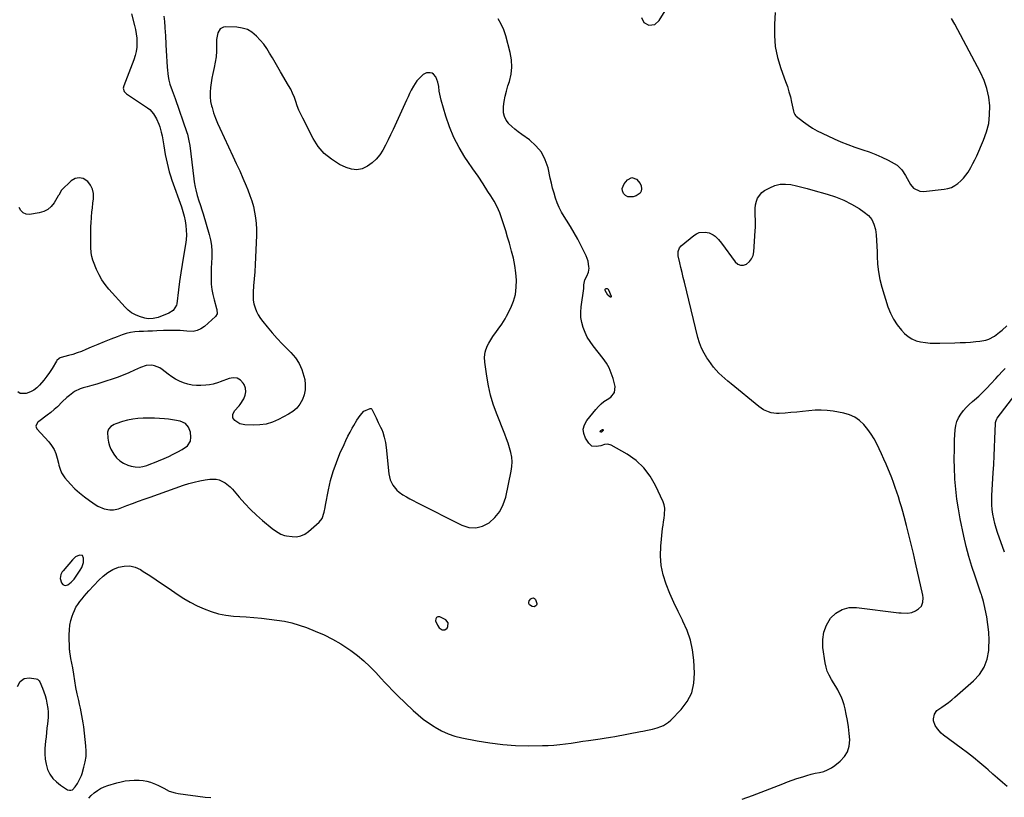
# Model space of a CAD drawing. Units: inches. Extents: x 1921018 to 1926326, y 395457 to 400769.
# Drawn here: x 1922959 to 1923670, y 395838 to 396400 of the extents above; entities that cross this region are included whole.
import ezdxf

# ---------------------------------------------------------------- set-up
doc = ezdxf.new("R2010")
doc.units = ezdxf.units.IN
doc.header["$MEASUREMENT"] = 0
for name, color, linetype in [('1', 7, 'Continuous'), ('7', 7, 'Continuous'), ('8', 7, 'Continuous')]:
    doc.layers.add(name, color=color, linetype=linetype)

msp = doc.modelspace()

# ---------------------------------------------------------------- linework, layer by layer
at = {"layer": '1', "color": 18}
for points in [[(1923260.64, 396355.02, 1768), (1923259.2, 396358.65, 1768), (1923257.51, 396360.7, 1768), (1923256.37, 396361.33, 1768), (1923255.08, 396361.76, 1768), (1923252.41, 396361.64, 1768), (1923250.06, 396360.37, 1768), (1923247.02, 396357.54, 1768), (1923245.47, 396355.81, 1768), (1923242.91, 396351.92, 1768), (1923241.4, 396349.05, 1768), (1923240.2, 396346.69, 1768), (1923239.05, 396344.31, 1768), (1923237.93, 396341.9, 1768), (1923228.25, 396320.68, 1768), (1923226.48, 396316.92, 1768), (1923224.67, 396313.18, 1768), (1923222.77, 396309.48, 1768), (1923220.83, 396305.81, 1768), (1923218.6, 396302.39, 1768), (1923216.08, 396299.24, 1768), (1923213.1, 396296.52, 1768), (1923209.83, 396294.08, 1768), (1923205.8, 396292.31, 1768), (1923202.05, 396291.52, 1768), (1923198.24, 396291.92, 1768), (1923194.39, 396293.12, 1768), (1923189.57, 396295.51, 1768), (1923183.76, 396299.13, 1768), (1923178.55, 396303.37, 1768), (1923174.23, 396308.51, 1768), (1923170.52, 396314.26, 1768), (1923162.95, 396328.92, 1768), (1923161.54, 396331.83, 1768), (1923160.22, 396334.78, 1768), (1923159.06, 396337.79, 1768), (1923158, 396340.84, 1768), (1923156.91, 396343.88, 1768), (1923155.69, 396346.86, 1768), (1923154.28, 396349.76, 1768), (1923152.73, 396352.59, 1768), (1923146.92, 396362.48, 1768), (1923144.94, 396365.84, 1768), (1923142.98, 396369.2, 1768), (1923141.02, 396372.56, 1768), (1923139.06, 396375.93, 1768), (1923136.99, 396379.2, 1768), (1923134.76, 396382.36, 1768), (1923132.29, 396385.34, 1768), (1923129.67, 396388.19, 1768), (1923126.3, 396390.94, 1768), (1923122.98, 396392.88, 1768), (1923119.32, 396394.02, 1768), (1923115.42, 396394.63, 1768), (1923107.4, 396394.97, 1768), (1923105.85, 396394.76, 1768), (1923103.32, 396393.34, 1768), (1923101.64, 396390.61, 1768), (1923100.71, 396385.74, 1768), (1923100.74, 396381.15, 1768), (1923100.62, 396377.22, 1768), (1923100.33, 396373.31, 1768), (1923099.75, 396369.44, 1768), (1923098.99, 396365.58, 1768), (1923098.02, 396361.22, 1768), (1923097.35, 396357.86, 1768), (1923096.78, 396354.49, 1768), (1923096.26, 396351.11, 1768), (1923096, 396347.74, 1768), (1923096.02, 396344.38, 1768), (1923096.43, 396341.05, 1768), (1923097.12, 396337.73, 1768), (1923097.44, 396336.58, 1768), (1923098.59, 396332.73, 1768), (1923099.88, 396328.94, 1768), (1923101.37, 396325.22, 1768), (1923102.99, 396321.55, 1768), (1923112.53, 396301.45, 1768), (1923115, 396296.15, 1768), (1923117.43, 396290.82, 1768), (1923119.77, 396285.45, 1768), (1923122.06, 396280.07, 1768), (1923123.33, 396277.02, 1768), (1923124.83, 396273.1, 1768), (1923126.18, 396269.14, 1768), (1923127.29, 396265.1, 1768), (1923128.24, 396261.02, 1768), (1923128.92, 396256.89, 1768), (1923129.41, 396252.74, 1768), (1923129.58, 396248.57, 1768), (1923129.56, 396244.38, 1768), (1923128.88, 396228.19, 1768), (1923128.62, 396223.04, 1768), (1923128.32, 396217.89, 1768), (1923127.95, 396212.74, 1768), (1923127.52, 396207.6, 1768), (1923127.12, 396203.09, 1768), (1923127.05, 396200.22, 1768), (1923127.22, 396197.39, 1768), (1923127.75, 396194.6, 1768), (1923128.53, 396191.84, 1768), (1923129.62, 396189.18, 1768), (1923130.89, 396186.62, 1768), (1923132.41, 396184.2, 1768), (1923134.11, 396181.87, 1768), (1923137.32, 396177.94, 1768), (1923140.82, 396173.79, 1768), (1923144.41, 396169.72, 1768), (1923148.14, 396165.77, 1768), (1923151.95, 396161.9, 1768), (1923154.48, 396159.42, 1768), (1923157.71, 396155.64, 1768), (1923160.43, 396151.59, 1768), (1923162.4, 396147.13, 1768), (1923163.88, 396142.38, 1768), (1923164.39, 396140.02, 1768), (1923164.81, 396136.28, 1768), (1923164.76, 396132.59, 1768), (1923164, 396128.99, 1768), (1923162.77, 396125.43, 1768), (1923160.86, 396122.19, 1768), (1923158.6, 396119.29, 1768), (1923155.81, 396116.89, 1768), (1923152.67, 396114.82, 1768), (1923145.43, 396111.02, 1768), (1923141.04, 396109.15, 1768), (1923136.54, 396107.77, 1768), (1923131.88, 396107.11, 1768), (1923127.11, 396106.94, 1768), (1923121.1, 396107.21, 1768), (1923117.62, 396107.93, 1768), (1923113.87, 396110.28, 1768), (1923112.53, 396112.32, 1768), (1923112.59, 396114.75, 1768), (1923113.75, 396117.26, 1768), (1923117.02, 396121.03, 1768), (1923117.78, 396122.03, 1768), (1923120.38, 396126.03, 1768), (1923121.44, 396128.59, 1768), (1923121.92, 396131.16, 1768), (1923121.53, 396133.74, 1768), (1923120.55, 396136.34, 1768), (1923120.01, 396137.26, 1768), (1923117.9, 396139.47, 1768), (1923115.53, 396140.92, 1768), (1923112.77, 396141.23, 1768), (1923109.75, 396140.79, 1768), (1923103.27, 396138.25, 1768), (1923102.01, 396137.79, 1768), (1923098.2, 396136.59, 1768), (1923095.59, 396136.04, 1768), (1923092.94, 396135.79, 1768), (1923089.27, 396135.65, 1768), (1923086.12, 396135.71, 1768), (1923083.02, 396136.01, 1768), (1923079.96, 396136.67, 1768), (1923076.95, 396137.56, 1768), (1923073.92, 396138.82, 1768), (1923071.08, 396140.24, 1768), (1923068.39, 396141.92, 1768), (1923065.79, 396143.79, 1768), (1923061.37, 396147.32, 1768), (1923059.66, 396148.45, 1768), (1923055.92, 396149.91, 1768), (1923053.89, 396150.24, 1768), (1923049.79, 396150.01, 1768), (1923045.89, 396148.76, 1768), (1923041.47, 396146.7, 1768), (1923037.33, 396144.85, 1768), (1923033.15, 396143.1, 1768), (1923028.91, 396141.49, 1768), (1923024.63, 396139.98, 1768), (1923021.42, 396138.91, 1768), (1923017.87, 396137.77, 1768), (1923014.31, 396136.67, 1768), (1923010.73, 396135.65, 1768), (1923007.13, 396134.67, 1768), (1923004.42, 396133.96, 1768), (1923002.23, 396133.24, 1768), (1922998.12, 396131.25, 1768), (1922994.38, 396128.52, 1768), (1922992.6, 396127.02, 1768), (1922989.23, 396123.82, 1768), (1922985.72, 396120.34, 1768), (1922983.36, 396118.19, 1768), (1922980.9, 396116.15, 1768), (1922978.38, 396114.18, 1768), (1922972.31, 396109.68, 1768), (1922971.69, 396109.13, 1768), (1922970.41, 396107.1, 1768), (1922970.28, 396106.34, 1768), (1922970.31, 396105.61, 1768), (1922970.99, 396104.28, 1768), (1922979.53, 396094.88, 1768), (1922981.59, 396092.23, 1768), (1922983.34, 396089.44, 1768), (1922984.64, 396086.4, 1768), (1922985.65, 396083.21, 1768), (1922986.52, 396079.44, 1768), (1922986.87, 396078.01, 1768), (1922987.66, 396075.19, 1768), (1922988.63, 396072.45, 1768), (1922990.99, 396068.87, 1768), (1922995.26, 396064.27, 1768), (1922998.43, 396061.07, 1768), (1923001.72, 396058.03, 1768), (1923005.21, 396055.2, 1768), (1923008.83, 396052.52, 1768), (1923013.74, 396049.13, 1768), (1923015.03, 396048.33, 1768), (1923019.59, 396046.43, 1768), (1923023.5, 396045.74, 1768), (1923026.15, 396045.75, 1768), (1923028.73, 396046.21, 1768), (1923029.99, 396046.62, 1768), (1923035.86, 396048.86, 1768), (1923040.05, 396050.44, 1768), (1923044.25, 396052, 1768), (1923048.46, 396053.52, 1768), (1923052.68, 396055.03, 1768), (1923076.74, 396063.52, 1768), (1923080.62, 396064.77, 1768), (1923084.54, 396065.87, 1768), (1923088.52, 396066.74, 1768), (1923092.53, 396067.46, 1768), (1923095.9, 396067.96, 1768), (1923100.5, 396067.95, 1768), (1923102.72, 396067.39, 1768), (1923106.93, 396065.39, 1768), (1923110.59, 396062.5, 1768), (1923112.21, 396060.78, 1768), (1923117.13, 396054.85, 1768), (1923121.06, 396050.37, 1768), (1923125.16, 396046.05, 1768), (1923129.51, 396041.98, 1768), (1923134.02, 396038.08, 1768), (1923140.97, 396032.4, 1768), (1923143.34, 396030.6, 1768), (1923147.14, 396028.29, 1768), (1923149.89, 396027.3, 1768), (1923151.34, 396027, 1768), (1923155.23, 396026.41, 1768), (1923158.51, 396026.38, 1768), (1923161.63, 396026.87, 1768), (1923164.51, 396028.18, 1768), (1923167.23, 396030.02, 1768), (1923174.93, 396036.94, 1768), (1923176.97, 396039.48, 1768), (1923178.42, 396044.19, 1768), (1923179.07, 396047.52, 1768), (1923179.4, 396049.18, 1768), (1923181.57, 396060.3, 1768), (1923183.12, 396067, 1768), (1923184.96, 396073.59, 1768), (1923187.26, 396080.05, 1768), (1923189.85, 396086.41, 1768), (1923192.79, 396092.96, 1768), (1923194.18, 396095.96, 1768), (1923195.61, 396098.93, 1768), (1923197.12, 396101.87, 1768), (1923198.67, 396104.78, 1768), (1923199.81, 396106.85, 1768), (1923201.99, 396110.48, 1768), (1923204.43, 396113.93, 1768), (1923207.17, 396117.07, 1768), (1923211.67, 396119.03, 1768), (1923212.32, 396119.05, 1768), (1923212.7, 396118.88, 1768), (1923212.96, 396118.56, 1768), (1923214.35, 396115.65, 1768), (1923215.93, 396112.33, 1768), (1923217.53, 396109.02, 1768), (1923219.22, 396105.54, 1768), (1923220.01, 396103.78, 1768), (1923220.73, 396102, 1768), (1923221.9, 396098.33, 1768), (1923222.74, 396094.57, 1768), (1923223.27, 396090.75, 1768), (1923225.09, 396071.9, 1768), (1923226.05, 396067.54, 1768), (1923228.03, 396063.55, 1768), (1923230.89, 396060.09, 1768), (1923232.59, 396058.64, 1768), (1923235.39, 396056.74, 1768), (1923237.82, 396055.27, 1768), (1923240.29, 396053.85, 1768), (1923242.78, 396052.49, 1768), (1923245.3, 396051.17, 1768), (1923277.84, 396034.68, 1768), (1923282.98, 396033.13, 1768), (1923288.02, 396032.71, 1768), (1923292.92, 396034, 1768), (1923297.71, 396036.42, 1768), (1923301.85, 396040.31, 1768), (1923305.32, 396044.62, 1768), (1923307.79, 396049.57, 1768), (1923309.59, 396054.96, 1768), (1923313.64, 396073.77, 1768), (1923314.12, 396077.15, 1768), (1923314.27, 396080.53, 1768), (1923313.94, 396083.89, 1768), (1923313.29, 396087.25, 1768), (1923312.33, 396090.58, 1768), (1923311.29, 396093.89, 1768), (1923310.15, 396097.15, 1768), (1923308.93, 396100.4, 1768), (1923302.89, 396115.62, 1768), (1923300.57, 396122.16, 1768), (1923298.58, 396128.78, 1768), (1923297.06, 396135.53, 1768), (1923295.87, 396142.37, 1768), (1923294.47, 396152.62, 1768), (1923294.29, 396156.16, 1768), (1923294.7, 396159.69, 1768), (1923295.15, 396161.41, 1768), (1923296.47, 396164.68, 1768), (1923297.34, 396166.23, 1768), (1923300.36, 396170.98, 1768), (1923302.83, 396174.68, 1768), (1923304.14, 396176.48, 1768), (1923306.79, 396180.06, 1768), (1923309.16, 396183.81, 1768), (1923310.22, 396185.77, 1768), (1923313.19, 396191.68, 1768), (1923315.16, 396196.54, 1768), (1923316.61, 396201.51, 1768), (1923317.26, 396206.64, 1768), (1923317.39, 396211.88, 1768), (1923316.92, 396217.18, 1768), (1923316.21, 396222.44, 1768), (1923315.17, 396227.64, 1768), (1923313.89, 396232.8, 1768), (1923312.28, 396238.49, 1768), (1923310.99, 396242.94, 1768), (1923309.66, 396247.38, 1768), (1923308.27, 396251.81, 1768), (1923306.85, 396256.23, 1768), (1923305.24, 396260.55, 1768), (1923303.41, 396264.77, 1768), (1923301.25, 396268.84, 1768), (1923298.87, 396272.8, 1768), (1923296.8, 396275.97, 1768), (1923293.2, 396281.42, 1768), (1923289.59, 396286.86, 1768), (1923285.94, 396292.27, 1768), (1923282.27, 396297.68, 1768), (1923280.17, 396300.75, 1768), (1923275.86, 396307.75, 1768), (1923272.04, 396314.97, 1768), (1923268.93, 396322.53, 1768), (1923266.3, 396330.31, 1768), (1923262.99, 396341.93, 1768), (1923262.44, 396344.08, 1768), (1923261.62, 396348.45, 1768), (1923261.26, 396351.7, 1768), (1923260.64, 396355.02, 1768)], [(1923078.24, 396108.14, 1766), (1923074.52, 396109.8, 1766), (1923070.29, 396110.66, 1766), (1923066, 396111.23, 1766), (1923063.13, 396111.5, 1766), (1923059.54, 396111.78, 1766), (1923055.94, 396111.99, 1766), (1923052.34, 396112.07, 1766), (1923047.8, 396112.06, 1766), (1923043.96, 396111.83, 1766), (1923040.15, 396111.38, 1766), (1923036.39, 396110.59, 1766), (1923032.67, 396109.58, 1766), (1923027.86, 396108.05, 1766), (1923026.63, 396107.54, 1766), (1923024.44, 396106.13, 1766), (1923022.75, 396104.16, 1766), (1923021.97, 396101.81, 1766), (1923022.21, 396097.57, 1766), (1923022.68, 396094.81, 1766), (1923023.38, 396092.14, 1766), (1923024.44, 396089.58, 1766), (1923025.74, 396087.11, 1766), (1923026.4, 396086.04, 1766), (1923028.47, 396083.41, 1766), (1923030.82, 396081.16, 1766), (1923033.6, 396079.46, 1766), (1923036.67, 396078.13, 1766), (1923039.03, 396077.4, 1766), (1923041.89, 396076.84, 1766), (1923044.73, 396076.66, 1766), (1923047.55, 396077.05, 1766), (1923050.36, 396077.82, 1766), (1923053.15, 396078.92, 1766), (1923055.93, 396080.04, 1766), (1923058.7, 396081.18, 1766), (1923062.9, 396082.94, 1766), (1923066.21, 396084.42, 1766), (1923069.47, 396085.97, 1766), (1923072.67, 396087.65, 1766), (1923075.83, 396089.41, 1766), (1923079.82, 396092.12, 1766), (1923081.83, 396095.5, 1766), (1923082.23, 396098.26, 1766), (1923081.85, 396101.96, 1766), (1923080.53, 396105.43, 1766), (1923078.24, 396108.14, 1766)], [(1922987.84, 395996.08, 1768), (1922988.77, 395992.91, 1768), (1922989.59, 395991.86, 1768), (1922990.54, 395991.21, 1768), (1922991.69, 395991.12, 1768), (1922993.18, 395991.52, 1768), (1922995.76, 395993.38, 1768), (1922997.85, 395995.78, 1768), (1923002.29, 396002.22, 1768), (1923003.29, 396003.99, 1768), (1923004.5, 396007.79, 1768), (1923004.71, 396010.79, 1768), (1923003.78, 396012.68, 1768), (1923001.71, 396013.05, 1768), (1922998.92, 396011.74, 1768), (1922996.61, 396009.69, 1768), (1922989.88, 396001.73, 1768), (1922989.27, 396000.9, 1768), (1922988.34, 395999.08, 1768), (1922987.84, 395996.08, 1768)], [(1923261.56, 395960.41, 1768), (1923263.59, 395959.04, 1768), (1923265.66, 395958.98, 1768), (1923267.24, 395960.31, 1768), (1923267.82, 395961.36, 1768), (1923268.11, 395964.19, 1768), (1923266.25, 395966.34, 1768), (1923262.02, 395968.39, 1768), (1923260.56, 395968.41, 1768), (1923259.49, 395968, 1768), (1923259.02, 395966.97, 1768), (1923258.95, 395965.51, 1768), (1923260.21, 395962.44, 1768), (1923261.56, 395960.41, 1768)]]:
    msp.add_polyline3d(points, dxfattribs=at)
at = {"layer": '7', "color": 18}
for points in [[(1923039.25, 396404.21, 1772), (1923041.45, 396395.97, 1772), (1923042.16, 396392.87, 1772), (1923042.71, 396389.74, 1772), (1923043.03, 396386.59, 1772), (1923043.2, 396383.41, 1772), (1923043.06, 396380.25, 1772), (1923042.68, 396377.13, 1772), (1923041.94, 396374.07, 1772), (1923040.97, 396371.06, 1772), (1923033.62, 396352.15, 1772), (1923033.33, 396350.55, 1772), (1923034.04, 396348.19, 1772), (1923035.08, 396346.91, 1772), (1923035.74, 396346.38, 1772), (1923050.82, 396336.32, 1772), (1923052.46, 396335.06, 1772), (1923055.26, 396332.06, 1772), (1923057.38, 396328.48, 1772), (1923059, 396324.63, 1772), (1923059.65, 396322.64, 1772), (1923060.72, 396318.68, 1772), (1923061.35, 396316, 1772), (1923061.88, 396313.28, 1772), (1923062.59, 396308.93, 1772), (1923063.09, 396305.77, 1772), (1923063.65, 396302.62, 1772), (1923064.28, 396299.48, 1772), (1923064.96, 396296.36, 1772), (1923065.72, 396293.25, 1772), (1923066.56, 396290.17, 1772), (1923067.51, 396287.11, 1772), (1923068.52, 396284.08, 1772), (1923075.34, 396264.76, 1772), (1923076.39, 396261.46, 1772), (1923077.29, 396258.12, 1772), (1923077.98, 396254.74, 1772), (1923078.53, 396251.32, 1772), (1923078.81, 396247.88, 1772), (1923078.89, 396244.44, 1772), (1923078.66, 396241.01, 1772), (1923078.23, 396237.59, 1772), (1923076.81, 396229.23, 1772), (1923075.8, 396223.11, 1772), (1923074.85, 396216.99, 1772), (1923073.98, 396210.85, 1772), (1923073.17, 396204.71, 1772), (1923071.91, 396194.78, 1772), (1923071.67, 396193.64, 1772), (1923069.26, 396189.76, 1772), (1923066.33, 396187.91, 1772), (1923058.57, 396184.88, 1772), (1923057.39, 396184.49, 1772), (1923054.99, 396183.97, 1772), (1923051.3, 396183.94, 1772), (1923048.88, 396184.43, 1772), (1923045.09, 396185.56, 1772), (1923042.14, 396186.7, 1772), (1923039.39, 396188.15, 1772), (1923036.91, 396190.03, 1772), (1923034.62, 396192.2, 1772), (1923022.95, 396205.32, 1772), (1923020.29, 396208.63, 1772), (1923017.87, 396212.08, 1772), (1923015.8, 396215.76, 1772), (1923013.96, 396219.59, 1772), (1923011.72, 396224.92, 1772), (1923011.24, 396226.21, 1772), (1923010.5, 396228.85, 1772), (1923010.06, 396231.56, 1772), (1923009.85, 396235.69, 1772), (1923009.97, 396245.82, 1772), (1923009.97, 396246.69, 1772), (1923009.96, 396248.44, 1772), (1923009.94, 396251.05, 1772), (1923010.02, 396252.79, 1772), (1923010.4, 396257.6, 1772), (1923010.68, 396260.87, 1772), (1923011, 396264.14, 1772), (1923011.36, 396267.4, 1772), (1923011.76, 396270.67, 1772), (1923011.76, 396274.45, 1772), (1923011.14, 396277.57, 1772), (1923009.68, 396280.39, 1772), (1923007.66, 396283.02, 1772), (1923004.27, 396285.17, 1772), (1923001.45, 396285.86, 1772), (1922998.62, 396285.19, 1772), (1922995.79, 396283.61, 1772), (1922988.7, 396276.86, 1772), (1922986.66, 396273.3, 1772), (1922986.37, 396272.78, 1772), (1922983.37, 396267.62, 1772), (1922981.27, 396264.96, 1772), (1922978.85, 396262.79, 1772), (1922975.93, 396261.35, 1772), (1922972.68, 396260.4, 1772), (1922965.64, 396259.37, 1772), (1922963.09, 396259.59, 1772), (1922960.92, 396260.39, 1772), (1922959.3, 396262.05, 1772), (1922958.06, 396264.28, 1772)], [(1923400.68, 396285.88, 1772), (1923404.03, 396284.87, 1772), (1923406.74, 396281.67, 1772), (1923407.4, 396279.87, 1772), (1923407.76, 396277.91, 1772), (1923407.46, 396276.12, 1772), (1923406.79, 396274.6, 1772), (1923403.96, 396272.63, 1772), (1923401.66, 396272, 1772), (1923397.81, 396272.13, 1772), (1923396.19, 396273.08, 1772), (1923394.73, 396274.45, 1772), (1923393.96, 396276.25, 1772), (1923393.68, 396278.02, 1772), (1923395.08, 396281.47, 1772), (1923397.57, 396284.3, 1772), (1923400.68, 396285.88, 1772)], [(1923480.33, 395836.66, 1772), (1923487.89, 395839.36, 1772), (1923509.84, 395847.81, 1772), (1923513.19, 395849.07, 1772), (1923516.56, 395850.3, 1772), (1923519.93, 395851.48, 1772), (1923524.16, 395852.9, 1772), (1923527.16, 395853.82, 1772), (1923530.18, 395854.65, 1772), (1923533.23, 395855.35, 1772), (1923536.31, 395855.96, 1772), (1923539.3, 395856.72, 1772), (1923542.17, 395857.77, 1772), (1923544.84, 395859.23, 1772), (1923547.38, 395860.99, 1772), (1923551.26, 395864.12, 1772), (1923554.26, 395867.38, 1772), (1923556.52, 395870.98, 1772), (1923557.68, 395875.06, 1772), (1923558.1, 395879.48, 1772), (1923557.75, 395884.17, 1772), (1923557.24, 395888.85, 1772), (1923556.51, 395893.5, 1772), (1923555.63, 395898.12, 1772), (1923554.79, 395902.03, 1772), (1923554.06, 395904.87, 1772), (1923553.18, 395907.65, 1772), (1923552.07, 395910.34, 1772), (1923550.81, 395912.99, 1772), (1923549.41, 395915.57, 1772), (1923547.97, 395918.13, 1772), (1923546.46, 395920.65, 1772), (1923544.92, 395923.15, 1772), (1923543.16, 395926.29, 1772), (1923541.9, 395929.12, 1772), (1923541.01, 395932.1, 1772), (1923540.36, 395935.17, 1772), (1923538.74, 395946.34, 1772), (1923538.62, 395951.99, 1772), (1923539.36, 395957.42, 1772), (1923541.36, 395962.51, 1772), (1923544.21, 395967.39, 1772), (1923548.19, 395971.13, 1772), (1923552.59, 395973.85, 1772), (1923557.62, 395975.07, 1772), (1923563.07, 395975.28, 1772), (1923593.6, 395971.4, 1772), (1923595.16, 395971.23, 1772), (1923599.87, 395971.03, 1772), (1923602.89, 395971.48, 1772), (1923605.69, 395972.73, 1772), (1923607.9, 395974.12, 1772), (1923610.04, 395976.26, 1772), (1923611, 395979.12, 1772), (1923611.28, 395982.09, 1772), (1923610.92, 395984.12, 1772), (1923605.66, 396007.44, 1772), (1923604.08, 396014.24, 1772), (1923602.46, 396021.03, 1772), (1923600.77, 396027.8, 1772), (1923599.03, 396034.56, 1772), (1923597.34, 396040.99, 1772), (1923596.39, 396044.52, 1772), (1923595.41, 396048.04, 1772), (1923594.39, 396051.55, 1772), (1923593.35, 396055.06, 1772), (1923592.23, 396058.54, 1772), (1923591.05, 396062, 1772), (1923589.78, 396065.42, 1772), (1923588.43, 396068.82, 1772), (1923584.37, 396078.7, 1772), (1923582.79, 396082.44, 1772), (1923581.15, 396086.17, 1772), (1923579.44, 396089.86, 1772), (1923577.69, 396093.53, 1772), (1923575.76, 396097.09, 1772), (1923573.66, 396100.55, 1772), (1923571.31, 396103.83, 1772), (1923568.35, 396107.52, 1772), (1923565.24, 396110.45, 1772), (1923561.85, 396112.88, 1772), (1923558.03, 396114.55, 1772), (1923553.92, 396115.71, 1772), (1923546.23, 396117.04, 1772), (1923541.85, 396117.6, 1772), (1923537.45, 396117.89, 1772), (1923533.05, 396117.8, 1772), (1923528.64, 396117.44, 1772), (1923523.95, 396116.89, 1772), (1923519.81, 396116.45, 1772), (1923515.65, 396116.08, 1772), (1923511.5, 396115.75, 1772), (1923507.21, 396115.45, 1772), (1923505.21, 396115.43, 1772), (1923501.29, 396115.95, 1772), (1923499.36, 396116.5, 1772), (1923495.72, 396118.14, 1772), (1923492.42, 396120.39, 1772), (1923472.37, 396136.83, 1772), (1923470.13, 396138.72, 1772), (1923467.92, 396140.65, 1772), (1923465.77, 396142.64, 1772), (1923463.66, 396144.67, 1772), (1923461.65, 396146.79, 1772), (1923459.72, 396148.98, 1772), (1923457.93, 396151.29, 1772), (1923456.23, 396153.67, 1772), (1923454.93, 396155.59, 1772), (1923452.85, 396159.08, 1772), (1923451.03, 396162.68, 1772), (1923449.6, 396166.45, 1772), (1923448.42, 396170.34, 1772), (1923438.68, 396210.24, 1772), (1923437.84, 396213.77, 1772), (1923437, 396217.3, 1772), (1923436.19, 396220.83, 1772), (1923435.39, 396224.37, 1772), (1923434.26, 396229.48, 1772), (1923434.11, 396230.47, 1772), (1923434.16, 396232.43, 1772), (1923435.16, 396235.2, 1772), (1923436.46, 396236.66, 1772), (1923445.45, 396244.16, 1772), (1923447.34, 396245.35, 1772), (1923449.33, 396246.2, 1772), (1923453.71, 396246.5, 1772), (1923456.6, 396245.94, 1772), (1923459.58, 396244.57, 1772), (1923460.92, 396243.58, 1772), (1923463.35, 396241.19, 1772), (1923465.49, 396238.55, 1772), (1923475.32, 396224.98, 1772), (1923477.17, 396223.44, 1772), (1923479.14, 396222.56, 1772), (1923481.29, 396222.65, 1772), (1923483.58, 396223.4, 1772), (1923485.63, 396225.17, 1772), (1923487.26, 396227.19, 1772), (1923488.26, 396229.59, 1772), (1923488.84, 396232.24, 1772), (1923489.88, 396247.46, 1772), (1923490, 396250.15, 1772), (1923490.05, 396252.84, 1772), (1923489.97, 396255.53, 1772), (1923489.81, 396258.25, 1772), (1923489.73, 396260.91, 1772), (1923489.82, 396263.56, 1772), (1923490.16, 396266.18, 1772), (1923490.67, 396268.8, 1772), (1923491.6, 396271.18, 1772), (1923494.59, 396275.08, 1772), (1923496.66, 396276.59, 1772), (1923500.38, 396278.63, 1772), (1923504.04, 396280.15, 1772), (1923507.77, 396281.12, 1772), (1923511.63, 396281.27, 1772), (1923515.56, 396280.87, 1772), (1923519.55, 396279.98, 1772), (1923523.53, 396279.04, 1772), (1923527.49, 396278.01, 1772), (1923531.44, 396276.94, 1772), (1923541.89, 396273.96, 1772), (1923547.9, 396271.96, 1772), (1923553.75, 396269.61, 1772), (1923559.36, 396266.75, 1772), (1923564.83, 396263.54, 1772), (1923568.66, 396261.05, 1772), (1923571.61, 396258.53, 1772), (1923574.02, 396255.65, 1772), (1923575.61, 396252.26, 1772), (1923576.65, 396248.52, 1772), (1923577.15, 396244.47, 1772), (1923577.54, 396240.42, 1772), (1923577.76, 396236.35, 1772), (1923577.88, 396232.27, 1772), (1923577.92, 396229.07, 1772), (1923578.22, 396223.43, 1772), (1923578.83, 396217.83, 1772), (1923579.93, 396212.31, 1772), (1923581.34, 396206.83, 1772), (1923585.68, 396192.57, 1772), (1923587.46, 396187.92, 1772), (1923589.63, 396183.5, 1772), (1923592.4, 396179.43, 1772), (1923595.57, 396175.59, 1772), (1923597.76, 396173.28, 1772), (1923600.31, 396171.08, 1772), (1923603.06, 396169.27, 1772), (1923606.11, 396168.02, 1772), (1923609.35, 396167.15, 1772), (1923612.78, 396166.7, 1772), (1923616.2, 396166.37, 1772), (1923619.65, 396166.23, 1772), (1923623.1, 396166.22, 1772), (1923634.16, 396166.51, 1772), (1923637.91, 396166.64, 1772), (1923641.65, 396166.82, 1772), (1923645.4, 396167.06, 1772), (1923649.14, 396167.34, 1772), (1923651.99, 396167.58, 1772), (1923656.47, 396168.44, 1772), (1923658.6, 396169.24, 1772), (1923662.65, 396171.42, 1772), (1923666.39, 396174.11, 1772), (1923668.16, 396175.6, 1772), (1923671.6, 396178.71, 1772)], [(1923383.47, 396201.04, 1772), (1923381.42, 396204.34, 1772), (1923381.34, 396204.82, 1772), (1923381.4, 396205.23, 1772), (1923381.68, 396205.53, 1772), (1923382.11, 396205.76, 1772), (1923382.78, 396205.76, 1772), (1923383.24, 396205.61, 1772), (1923383.6, 396205.29, 1772), (1923383.9, 396204.85, 1772), (1923385.71, 396200.23, 1772), (1923385.67, 396199.85, 1772), (1923385.53, 396199.61, 1772), (1923385.26, 396199.55, 1772), (1923384.89, 396199.63, 1772), (1923383.47, 396201.04, 1772)], [(1923671.97, 395845.85, 1774), (1923668.47, 395848.8, 1774), (1923664.98, 395851.76, 1774), (1923661.52, 395854.76, 1774), (1923658.07, 395857.77, 1774), (1923656.35, 395859.28, 1774), (1923652.01, 395863, 1774), (1923647.61, 395866.65, 1774), (1923643.11, 395870.18, 1774), (1923638.55, 395873.63, 1774), (1923625.92, 395882.92, 1774), (1923624.27, 395884.3, 1774), (1923621.41, 395887.48, 1774), (1923619.8, 395889.97, 1774), (1923618.66, 395893.15, 1774), (1923618.57, 395894.82, 1774), (1923619.28, 395898.14, 1774), (1923621.15, 395900.82, 1774), (1923624.54, 395903.2, 1774), (1923627.04, 395904.85, 1774), (1923629.48, 395906.58, 1774), (1923631.84, 395908.42, 1774), (1923634.15, 395910.34, 1774), (1923647.65, 395922.12, 1774), (1923651.9, 395926.85, 1774), (1923655.27, 395932.02, 1774), (1923657.32, 395937.83, 1774), (1923658.5, 395944.08, 1774), (1923658.62, 395946.02, 1774), (1923658.76, 395951.66, 1774), (1923658.6, 395957.27, 1774), (1923658, 395962.86, 1774), (1923657.11, 395968.42, 1774), (1923655.29, 395977.47, 1774), (1923654.82, 395979.51, 1774), (1923653.59, 395983.53, 1774), (1923653.25, 395984.52, 1774), (1923652.91, 395985.52, 1774), (1923648.66, 395997.76, 1774), (1923646.33, 396004.91, 1774), (1923644.19, 396012.11, 1774), (1923642.32, 396019.39, 1774), (1923640.64, 396026.72, 1774), (1923638.02, 396039.29, 1774), (1923636.68, 396046.43, 1774), (1923635.56, 396053.6, 1774), (1923634.75, 396060.81, 1774), (1923634.15, 396068.05, 1774), (1923634.1, 396068.88, 1774), (1923633.79, 396075.72, 1774), (1923633.63, 396082.57, 1774), (1923633.7, 396089.42, 1774), (1923633.91, 396096.27, 1774), (1923634.26, 396103.7, 1774), (1923634.67, 396106.74, 1774), (1923635.43, 396109.66, 1774), (1923636.68, 396112.4, 1774), (1923638.28, 396115.02, 1774), (1923640.22, 396117.47, 1774), (1923642.27, 396119.82, 1774), (1923644.49, 396122.02, 1774), (1923646.81, 396124.11, 1774), (1923648.28, 396125.36, 1774), (1923651.36, 396128.06, 1774), (1923654.36, 396130.86, 1774), (1923657.23, 396133.77, 1774), (1923660.02, 396136.77, 1774), (1923663.63, 396140.82, 1774), (1923665.3, 396142.65, 1774), (1923668.72, 396146.24, 1774), (1923670.48, 396147.99, 1774)], [(1923669.83, 396015.11, 1776), (1923664.9, 396029.3, 1776), (1923663.86, 396032.56, 1776), (1923662.94, 396035.85, 1776), (1923662.18, 396039.19, 1776), (1923661.54, 396042.55, 1776), (1923661.09, 396045.94, 1776), (1923660.8, 396049.34, 1776), (1923660.74, 396052.76, 1776), (1923660.83, 396056.17, 1776), (1923661.81, 396072.53, 1776), (1923662.16, 396078.65, 1776), (1923662.48, 396084.78, 1776), (1923662.77, 396090.9, 1776), (1923663.02, 396097.03, 1776), (1923663.45, 396108.3, 1776), (1923663.49, 396108.79, 1776), (1923663.8, 396110.24, 1776), (1923664.43, 396111.56, 1776), (1923664.71, 396111.97, 1776), (1923680.61, 396132.67, 1776)], [(1923377.89, 396102.68, 1772), (1923378.23, 396103.24, 1772), (1923379.16, 396103.72, 1772), (1923379.52, 396103.75, 1772), (1923379.76, 396103.74, 1772), (1923379.99, 396103.63, 1772), (1923380.13, 396103.48, 1772), (1923380.12, 396103.28, 1772), (1923380.02, 396103.04, 1772), (1923378.76, 396101.92, 1772), (1923378.42, 396101.82, 1772), (1923378.32, 396101.84, 1772), (1923378.15, 396101.98, 1772), (1923377.91, 396102.46, 1772), (1923377.89, 396102.68, 1772)], [(1923008.37, 395837.36, 1772), (1923010.09, 395839.3, 1772), (1923012.37, 395841.18, 1772), (1923014.63, 395842.82, 1772), (1923016.98, 395844.28, 1772), (1923019.5, 395845.46, 1772), (1923022.11, 395846.44, 1772), (1923028.65, 395848.48, 1772), (1923031.72, 395849.28, 1772), (1923034.81, 395849.89, 1772), (1923037.94, 395850.22, 1772), (1923041.11, 395850.35, 1772), (1923044.91, 395850.33, 1772), (1923047.68, 395850.13, 1772), (1923050.39, 395849.71, 1772), (1923053.03, 395848.94, 1772), (1923056.68, 395847.44, 1772), (1923058.68, 395846.48, 1772), (1923062.64, 395844.49, 1772), (1923066.58, 395842.5, 1772), (1923070.72, 395841.15, 1772), (1923072.88, 395840.74, 1772), (1923092.52, 395838.2, 1772), (1923096.6, 395837.78, 1772)]]:
    msp.add_polyline3d(points, dxfattribs=at)
at = {"layer": '8', "color": 18}
for points in [[(1923062.69, 396402.53, 1770), (1923063.07, 396398.65, 1770), (1923063.42, 396394.76, 1770), (1923063.68, 396390.87, 1770), (1923063.78, 396388.92, 1770), (1923064.06, 396381.91, 1770), (1923064.26, 396377.86, 1770), (1923064.49, 396373.82, 1770), (1923064.78, 396369.78, 1770), (1923065.11, 396365.74, 1770), (1923065.7, 396359.1, 1770), (1923066.18, 396356.27, 1770), (1923067.03, 396353.52, 1770), (1923068.69, 396348.99, 1770), (1923070.09, 396345.05, 1770), (1923070.77, 396343.08, 1770), (1923079.27, 396318.42, 1770), (1923079.64, 396317.28, 1770), (1923080.77, 396312.61, 1770), (1923081.32, 396309.05, 1770), (1923084.3, 396284.93, 1770), (1923084.58, 396282.93, 1770), (1923085.29, 396278.96, 1770), (1923085.71, 396276.99, 1770), (1923086.73, 396273.09, 1770), (1923087.92, 396269.23, 1770), (1923088.87, 396266.37, 1770), (1923090.31, 396261.9, 1770), (1923091, 396259.65, 1770), (1923095.48, 396244.89, 1770), (1923096.45, 396240.9, 1770), (1923097.14, 396236.87, 1770), (1923097.38, 396232.8, 1770), (1923097.32, 396228.69, 1770), (1923097.28, 396228.1, 1770), (1923097.06, 396224.26, 1770), (1923096.88, 396220.42, 1770), (1923096.78, 396216.57, 1770), (1923096.73, 396212.72, 1770), (1923096.88, 396208.9, 1770), (1923097.26, 396205.1, 1770), (1923097.96, 396201.36, 1770), (1923098.88, 396197.64, 1770), (1923100.77, 396191.26, 1770), (1923100.95, 396190.51, 1770), (1923101.05, 396187.49, 1770), (1923099.98, 396185.63, 1770), (1923091.95, 396178.28, 1770), (1923089.43, 396176.54, 1770), (1923086.77, 396175.29, 1770), (1923083.86, 396174.77, 1770), (1923079.18, 396174.96, 1770), (1923074.41, 396175.4, 1770), (1923069.62, 396175.5, 1770), (1923064.82, 396175.39, 1770), (1923062.42, 396175.32, 1770), (1923057.54, 396175.12, 1770), (1923054.36, 396174.99, 1770), (1923051.17, 396174.89, 1770), (1923047.99, 396174.8, 1770), (1923044.8, 396174.74, 1770), (1923041.65, 396174.52, 1770), (1923038.54, 396174.07, 1770), (1923035.49, 396173.3, 1770), (1923032.49, 396172.31, 1770), (1923028.98, 396170.93, 1770), (1923024.26, 396169.06, 1770), (1923019.55, 396167.17, 1770), (1923014.87, 396165.22, 1770), (1923010.19, 396163.26, 1770), (1923006.21, 396161.56, 1770), (1923003.14, 396160.33, 1770), (1923000.04, 396159.18, 1770), (1922996.89, 396158.17, 1770), (1922993.71, 396157.24, 1770), (1922988.36, 396155.8, 1770), (1922987.85, 396155.63, 1770), (1922986.92, 396155.14, 1770), (1922985.39, 396153.65, 1770), (1922985.09, 396153.21, 1770), (1922981.92, 396148.05, 1770), (1922980.03, 396145.13, 1770), (1922978.04, 396142.28, 1770), (1922975.9, 396139.54, 1770), (1922972.78, 396135.85, 1770), (1922970.79, 396133.94, 1770), (1922968.64, 396132.28, 1770), (1922966.25, 396131, 1770), (1922963.15, 396129.79, 1770), (1922958.96, 396129.93, 1770), (1922957.26, 396131.02, 1770)], [(1923407.66, 396401.73, 1770), (1923409.34, 396397.97, 1770), (1923412.99, 396396.06, 1770), (1923417.27, 396396.69, 1770), (1923420.48, 396399.58, 1770), (1923424.71, 396406.54, 1770)], [(1923504.21, 396405.29, 1770), (1923503.68, 396396.8, 1770), (1923503.68, 396388.64, 1770), (1923504.35, 396380.57, 1770), (1923506.01, 396372.65, 1770), (1923508.34, 396364.83, 1770), (1923511.82, 396355.34, 1770), (1923513.08, 396351.69, 1770), (1923514.23, 396348, 1770), (1923515.22, 396344.28, 1770), (1923516.12, 396340.52, 1770), (1923517.52, 396334, 1770), (1923517.8, 396332.98, 1770), (1923518.42, 396331.54, 1770), (1923519.06, 396330.73, 1770), (1923519.44, 396330.38, 1770), (1923524.81, 396326.16, 1770), (1923527.98, 396323.83, 1770), (1923531.25, 396321.67, 1770), (1923534.66, 396319.74, 1770), (1923538.17, 396317.96, 1770), (1923546.81, 396313.96, 1770), (1923551.71, 396311.81, 1770), (1923556.67, 396309.79, 1770), (1923561.71, 396307.97, 1770), (1923566.8, 396306.28, 1770), (1923567.54, 396306.05, 1770), (1923572.24, 396304.46, 1770), (1923576.87, 396302.69, 1770), (1923581.4, 396300.67, 1770), (1923585.86, 396298.49, 1770), (1923590.29, 396296.17, 1770), (1923592.33, 396294.86, 1770), (1923595.73, 396291.55, 1770), (1923598.31, 396287.4, 1770), (1923600.8, 396283.12, 1770), (1923602.07, 396281, 1770), (1923604.3, 396278.22, 1770), (1923608.72, 396276.04, 1770), (1923611.38, 396275.85, 1770), (1923626.3, 396277.52, 1770), (1923629, 396278.06, 1770), (1923631.58, 396278.88, 1770), (1923633.99, 396280.12, 1770), (1923636.28, 396281.65, 1770), (1923638.37, 396283.5, 1770), (1923640.32, 396285.47, 1770), (1923642.06, 396287.64, 1770), (1923643.65, 396289.93, 1770), (1923645.63, 396293.25, 1770), (1923647.16, 396296.02, 1770), (1923648.57, 396298.85, 1770), (1923649.9, 396301.72, 1770), (1923654.84, 396313.07, 1770), (1923656.96, 396319.05, 1770), (1923658.5, 396325.15, 1770), (1923659.18, 396331.39, 1770), (1923659.28, 396337.74, 1770), (1923658.51, 396344.06, 1770), (1923657.22, 396350.23, 1770), (1923655.14, 396356.19, 1770), (1923652.53, 396361.99, 1770), (1923634.12, 396396.75, 1770), (1923631.7, 396400.87, 1770)], [(1922956.83, 395918.01, 1770), (1922958.8, 395921.62, 1770), (1922961.69, 395923.95, 1770), (1922965.38, 395924.4, 1770), (1922970.42, 395923.6, 1770), (1922971.26, 395923.34, 1770), (1922972.56, 395922.14, 1770), (1922973, 395921.36, 1770), (1922974.89, 395916.96, 1770), (1922975.92, 395914.32, 1770), (1922976.83, 395911.64, 1770), (1922977.54, 395908.91, 1770), (1922978.13, 395906.13, 1770), (1922978.83, 395902.14, 1770), (1922979.11, 395899.71, 1770), (1922979.09, 395896.44, 1770), (1922979.02, 395895.63, 1770), (1922978.53, 395890.99, 1770), (1922978.2, 395887.86, 1770), (1922977.88, 395884.72, 1770), (1922977.55, 395881.59, 1770), (1922977.23, 395878.46, 1770), (1922976.7, 395873.29, 1770), (1922976.57, 395869.44, 1770), (1922976.8, 395865.63, 1770), (1922977.55, 395861.89, 1770), (1922978.65, 395858.2, 1770), (1922980.33, 395854.79, 1770), (1922982.39, 395851.69, 1770), (1922985.02, 395849.06, 1770), (1922988.02, 395846.73, 1770), (1922993.15, 395843.51, 1770), (1922994.37, 395843.11, 1770), (1922995.52, 395843.06, 1770), (1922996.58, 395843.51, 1770), (1922998.48, 395845.54, 1770), (1923000.18, 395848.06, 1770), (1923001.81, 395850.88, 1770), (1923003.08, 395853.78, 1770), (1923003.6, 395855.28, 1770), (1923004.95, 395859.77, 1770), (1923005.85, 395863.56, 1770), (1923006.43, 395867.38, 1770), (1923006.54, 395871.25, 1770), (1923006.34, 395875.14, 1770), (1923004.75, 395888.99, 1770), (1923004.4, 395891.71, 1770), (1923003.99, 395894.43, 1770), (1923003.5, 395897.13, 1770), (1923002.95, 395899.83, 1770), (1923002.36, 395902.51, 1770), (1923001.76, 395905.2, 1770), (1923001.16, 395907.88, 1770), (1923000.07, 395912.68, 1770), (1922999.12, 395917.39, 1770), (1922998.4, 395922.13, 1770), (1922997.7, 395926.88, 1770), (1922996.82, 395931.61, 1770), (1922995.44, 395938.4, 1770), (1922995.15, 395939.96, 1770), (1922994.69, 395943.11, 1770), (1922994.63, 395943.9, 1770), (1922994.6, 395944.7, 1770), (1922994.29, 395955.53, 1770), (1922994.39, 395958.96, 1770), (1922994.74, 395962.36, 1770), (1922995.46, 395965.7, 1770), (1922996.44, 395968.99, 1770), (1922997.08, 395970.76, 1770), (1922998.04, 395973.08, 1770), (1922999.16, 395975.32, 1770), (1923000.48, 395977.44, 1770), (1923001.96, 395979.48, 1770), (1923003.56, 395981.45, 1770), (1923005.18, 395983.39, 1770), (1923006.85, 395985.3, 1770), (1923008.54, 395987.18, 1770), (1923015.59, 395994.89, 1770), (1923018.75, 395997.87, 1770), (1923022.14, 396000.5, 1770), (1923025.89, 396002.6, 1770), (1923029.87, 396004.35, 1770), (1923033.96, 396005.18, 1770), (1923037.97, 396005.28, 1770), (1923041.86, 396004.29, 1770), (1923045.66, 396002.58, 1770), (1923047.69, 396001.3, 1770), (1923052.42, 395998.27, 1770), (1923057.12, 395995.21, 1770), (1923061.78, 395992.08, 1770), (1923066.42, 395988.91, 1770), (1923072.32, 395984.81, 1770), (1923076.97, 395981.79, 1770), (1923081.73, 395978.98, 1770), (1923086.65, 395976.46, 1770), (1923091.69, 395974.15, 1770), (1923096.87, 395972.26, 1770), (1923102.14, 395970.72, 1770), (1923107.53, 395969.71, 1770), (1923113, 395969.04, 1770), (1923122.1, 395968.38, 1770), (1923127.66, 395967.94, 1770), (1923133.21, 395967.42, 1770), (1923138.74, 395966.81, 1770), (1923144.28, 395966.14, 1770), (1923149.75, 395965.22, 1770), (1923155.16, 395964.03, 1770), (1923160.46, 395962.45, 1770), (1923165.7, 395960.61, 1770), (1923172.07, 395958.1, 1770), (1923178.39, 395955.35, 1770), (1923184.56, 395952.31, 1770), (1923190.5, 395948.84, 1770), (1923196.29, 395945.09, 1770), (1923197.81, 395944.03, 1770), (1923202.58, 395940.44, 1770), (1923207.18, 395936.65, 1770), (1923211.51, 395932.56, 1770), (1923215.66, 395928.26, 1770), (1923219.67, 395923.82, 1770), (1923222.26, 395921.01, 1770), (1923224.87, 395918.21, 1770), (1923227.53, 395915.46, 1770), (1923230.22, 395912.74, 1770), (1923232.94, 395910.05, 1770), (1923235.68, 395907.38, 1770), (1923238.45, 395904.73, 1770), (1923241.23, 395902.1, 1770), (1923242.66, 395900.75, 1770), (1923246.26, 395897.58, 1770), (1923249.97, 395894.55, 1770), (1923253.86, 395891.74, 1770), (1923257.85, 395889.09, 1770), (1923258.64, 395888.6, 1770), (1923263.23, 395886.08, 1770), (1923267.95, 395883.92, 1770), (1923272.89, 395882.28, 1770), (1923277.96, 395881, 1770), (1923289.09, 395878.82, 1770), (1923298.24, 395877.31, 1770), (1923307.41, 395876.16, 1770), (1923316.64, 395875.55, 1770), (1923325.91, 395875.3, 1770), (1923336.06, 395875.33, 1770), (1923340.27, 395875.43, 1770), (1923344.46, 395875.66, 1770), (1923348.65, 395876.07, 1770), (1923352.82, 395876.6, 1770), (1923356.99, 395877.23, 1770), (1923361.15, 395877.85, 1770), (1923365.32, 395878.48, 1770), (1923369.49, 395879.11, 1770), (1923376.22, 395880.13, 1770), (1923377.74, 395880.36, 1770), (1923380.79, 395880.8, 1770), (1923385.37, 395881.47, 1770), (1923388.4, 395882, 1770), (1923406.89, 395885.52, 1770), (1923408.64, 395885.85, 1770), (1923412.15, 395886.54, 1770), (1923415.64, 395887.28, 1770), (1923419.08, 395888.23, 1770), (1923421.55, 395889.07, 1770), (1923423.54, 395889.94, 1770), (1923427.15, 395892.25, 1770), (1923428.77, 395893.7, 1770), (1923436.35, 395901.49, 1770), (1923440.71, 395907.32, 1770), (1923443.96, 395913.56, 1770), (1923445.55, 395920.42, 1770), (1923446.03, 395927.69, 1770), (1923445.43, 395937.13, 1770), (1923444.49, 395944.48, 1770), (1923442.98, 395951.66, 1770), (1923440.58, 395958.6, 1770), (1923437.59, 395965.37, 1770), (1923437.28, 395965.98, 1770), (1923434.1, 395972.37, 1770), (1923431.04, 395978.82, 1770), (1923428.19, 395985.36, 1770), (1923425.46, 395991.96, 1770), (1923423.36, 395998.68, 1770), (1923421.91, 396005.49, 1770), (1923421.45, 396012.43, 1770), (1923421.65, 396019.47, 1770), (1923422.94, 396032.23, 1770), (1923423.23, 396034.72, 1770), (1923423.56, 396037.2, 1770), (1923423.96, 396039.67, 1770), (1923424.41, 396042.13, 1770), (1923424.59, 396046.95, 1770), (1923424.09, 396049.29, 1770), (1923423.29, 396051.6, 1770), (1923417.92, 396063.3, 1770), (1923414.01, 396070.07, 1770), (1923409.4, 396076.2, 1770), (1923403.73, 396081.38, 1770), (1923397.37, 396085.92, 1770), (1923385.84, 396092.6, 1770), (1923383.44, 396093.34, 1770), (1923380.96, 396092.98, 1770), (1923378.39, 396092.15, 1770), (1923374.94, 396091.45, 1770), (1923371.9, 396091.86, 1770), (1923369.58, 396093.89, 1770), (1923367.24, 396097.62, 1770), (1923366, 396100.93, 1770), (1923365.59, 396104.17, 1770), (1923366.43, 396107.34, 1770), (1923368.1, 396110.45, 1770), (1923374.71, 396118.38, 1770), (1923376.55, 396120.4, 1770), (1923378.49, 396122.28, 1770), (1923380.6, 396123.99, 1770), (1923382.82, 396125.57, 1770), (1923385.5, 396127.29, 1770), (1923388.27, 396130.67, 1770), (1923388.56, 396135.04, 1770), (1923387.13, 396140.78, 1770), (1923385.9, 396144.65, 1770), (1923384.35, 396148.36, 1770), (1923382.34, 396151.84, 1770), (1923380.01, 396155.17, 1770), (1923372.74, 396164.25, 1770), (1923370.52, 396167.34, 1770), (1923368.54, 396170.57, 1770), (1923366.91, 396173.99, 1770), (1923365.51, 396177.54, 1770), (1923364.56, 396181.21, 1770), (1923363.95, 396184.91, 1770), (1923363.86, 396188.66, 1770), (1923364.11, 396192.44, 1770), (1923365.92, 396205.72, 1770), (1923366.06, 396208.42, 1770), (1923366.71, 396211.93, 1770), (1923368.3, 396214.65, 1770), (1923369.49, 396217.46, 1770), (1923369.78, 396220.5, 1770), (1923369.73, 396221.48, 1770), (1923369.11, 396225.51, 1770), (1923367.7, 396229.34, 1770), (1923364.11, 396236.72, 1770), (1923361.7, 396241.45, 1770), (1923359.16, 396246.12, 1770), (1923356.45, 396250.68, 1770), (1923353.62, 396255.17, 1770), (1923351.88, 396257.81, 1770), (1923349.97, 396261, 1770), (1923348.25, 396264.28, 1770), (1923346.81, 396267.69, 1770), (1923345.56, 396271.18, 1770), (1923344.49, 396274.76, 1770), (1923343.5, 396278.36, 1770), (1923342.6, 396281.98, 1770), (1923341.77, 396285.62, 1770), (1923340.22, 396292.92, 1770), (1923338.2, 396298.87, 1770), (1923335.41, 396304.32, 1770), (1923331.47, 396309, 1770), (1923326.76, 396313.16, 1770), (1923321.15, 396317.07, 1770), (1923318.65, 396318.92, 1770), (1923316.23, 396320.86, 1770), (1923313.92, 396322.94, 1770), (1923311.7, 396325.11, 1770), (1923311.6, 396325.22, 1770), (1923309.88, 396327.55, 1770), (1923308.62, 396330.04, 1770), (1923308.04, 396332.77, 1770), (1923307.91, 396335.66, 1770), (1923308.06, 396337.24, 1770), (1923308.53, 396341.04, 1770), (1923309.18, 396344.79, 1770), (1923310.09, 396348.5, 1770), (1923311.18, 396352.16, 1770), (1923312.24, 396355.33, 1770), (1923313.49, 396360.57, 1770), (1923314.11, 396365.82, 1770), (1923313.79, 396371.1, 1770), (1923312.85, 396376.4, 1770), (1923309.6, 396388.38, 1770), (1923308.16, 396392.67, 1770), (1923306.4, 396396.8, 1770), (1923304.16, 396400.69, 1770)], [(1923330.09, 395975.68, 1770), (1923328.73, 395975.87, 1770), (1923326.78, 395977.14, 1770), (1923326.3, 395977.96, 1770), (1923326.32, 395978.91, 1770), (1923326.66, 395979.94, 1770), (1923327.71, 395981.41, 1770), (1923328.68, 395982.03, 1770), (1923329.59, 395982.23, 1770), (1923330.42, 395981.79, 1770), (1923331.19, 395980.94, 1770), (1923332.05, 395978.19, 1770), (1923332.02, 395977.51, 1770), (1923331.75, 395976.89, 1770), (1923331.33, 395976.3, 1770), (1923330.09, 395975.68, 1770)]]:
    msp.add_polyline3d(points, dxfattribs=at)

doc.saveas('drawing.dxf')
